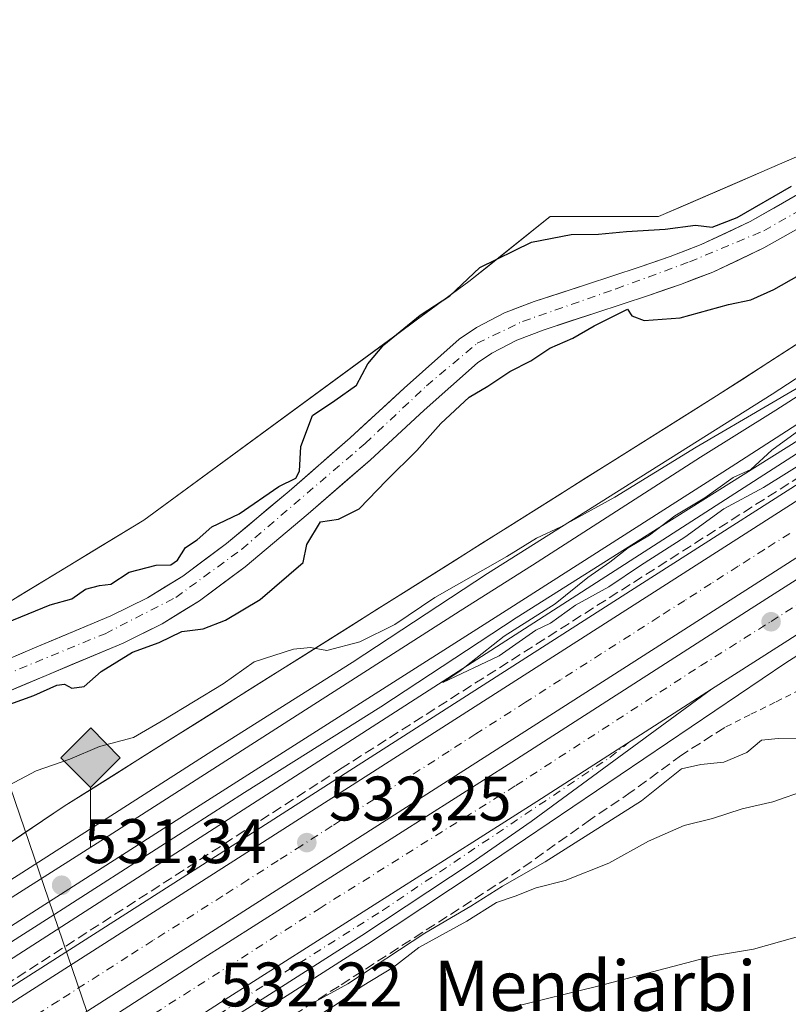
# Model space of a CAD drawing. Units: metres. Extents: x 562935 to 566360, y 4747227 to 4749573.
# Drawn here: x 565649 to 565771, y 4747663 to 4747820 of the extents above; entities that cross this region are included whole.
import ezdxf
from ezdxf.enums import TextEntityAlignment as Align

# ---------------------------------------------------------------- set-up
doc = ezdxf.new("R2010")
doc.units = ezdxf.units.M
doc.header["$MEASUREMENT"] = 0
for name, pattern in [('DGN Style 2', [1.648017, 0.98881, -0.659207]), ('DGN Style 3', [2.307223, 1.648017, -0.659207]), ('DGN Style 4', [2.638475, 1.318413, -0.659207, 0.001648, -0.659207])]:
    doc.linetypes.add(name, pattern=pattern)
for name, color, linetype, lineweight in [('Alambrada', 7, 'DGN Style 2', 0), ('Arbolado forestal CxS', 92, 'Continuous', 0), ('Arcén (en calzada doble)', 91, 'Continuous', 13), ('Carretera de calzada doble Cxs', 1, 'Continuous', 13), ('Carretera de calzada doble eje', 1, 'DGN Style 4', 0), ('Carretera de calzada única Cxs', 7, 'Continuous', 13), ('Carretera de calzada única eje', 7, 'DGN Style 4', 0), ('Corriente natural Cxs', 4, 'Continuous', 13), ('Corriente natural eje', 4, 'DGN Style 4', 0), ('Curva de nivel maestra', 30, 'Continuous', 30), ('Curva de nivel normal', 30, 'Continuous', 0), ('Ferrocarril', 4, 'Continuous', 0), ('Ferrocarril eje', 151, 'Continuous', 13), ('Núcleo urbano CxS', 7, 'Continuous', 0), ('Obra de contención lineal', 1, 'DGN Style 3', 13), ('Prado CxS', 92, 'Continuous', 0), ('Punto de cota en terreno', 7, 'Continuous', 0), ('Punto kilométrico de ferrocarril', 7, 'Continuous', 0), ('Rótulo de punto de cota en terreno', 7, 'Continuous', 0), ('Suelo desnudo CxS', 253, 'Continuous', 0), ('Tendido', 6, 'Continuous', 0), ('Texto cartográfico', 7, 'Continuous', 0)]:
    doc.layers.add(name, color=color, linetype=linetype, lineweight=lineweight)
doc.styles.add('Style-Arial', font='txt')

# ---------------------------------------------------------------- blocks, each defined once
blk = doc.blocks.new('*U14')
at = {"layer": 'Arbolado forestal CxS', "color": 92, "linetype": 'Continuous', "lineweight": 0}
for points in [[(565648.3186, 4747727.5222, 526.1443), (565652.3524, 4747729.9712, 526.0367), (565656.3863, 4747732.4203, 525.975), (565660.4202, 4747734.8694, 525.8873), (565664.454, 4747737.3184, 525.8159), (565668.4879, 4747739.7675, 525.7176), (565672.4774, 4747742.6931, 525.6902), (565676.4669, 4747745.6186, 525.8137), (565680.4564, 4747748.5442, 525.7586), (565684.4459, 4747751.4697, 525.6619), (565688.4354, 4747754.3953, 525.4864), (565692.4249, 4747757.3208, 525.3732), (565696.4143, 4747760.2464, 525.2415), (565700.4038, 4747763.1719, 525.2427), (565704.3933, 4747766.0975, 525.2429), (565708.3828, 4747769.023, 525.1221), (565712.3723, 4747771.9486, 525.1789), (565716.3618, 4747774.8741, 525.1212), (565720.3513, 4747777.7997, 525.1679), (565723.5928, 4747780.3928, 525.1863), (565726.8344, 4747782.9859, 525.5612), (565730.0759, 4747785.579, 525.8341), (565733.3175, 4747788.1721, 526.0941), (565737.6395, 4747788.172, 526.0024), (565741.9614, 4747788.1719, 526.0122), (565746.2833, 4747788.1718, 526.0654), (565750.6053, 4747788.1717, 526.1582), (565754.9271, 4747790.0445, 526.1993), (565759.249, 4747791.9174, 526.1481), (565763.5708, 4747793.7902, 526.0642), (565767.8926, 4747795.663, 525.9925), (565772.2145, 4747797.5359, 526.0771)], [(565772.7401, 4747791.6701, 525.0554), (565768.9801, 4747789.5301, 524.9579), (565765.2201, 4747787.3901, 525.1323), (565761.3001, 4747785.5451, 524.9707), (565757.3801, 4747783.7001, 524.4838), (565754.9201, 4747782.7651, 524.2327), (565752.4601, 4747781.8301, 524.1453), (565749.9751, 4747780.9651, 523.9986), (565747.4901, 4747780.1001, 523.8056), (565743.3001, 4747778.7301, 523.5343), (565739.1101, 4747777.3601, 523.312), (565734.9201, 4747775.9851, 523.3579), (565730.7301, 4747774.6101, 523.4152), (565728.3801, 4747773.7051, 523.4889), (565726.0301, 4747772.8001, 523.6226), (565723.7901, 4747771.6551, 523.7136), (565721.5501, 4747770.5101, 523.6941), (565718.7901, 4747768.6001, 523.4955), (565715.8601, 4747766.0068, 523.4406), (565712.9302, 4747763.4134, 523.5213), (565710.0002, 4747760.8201, 523.8), (565707.1368, 4747758.1801, 523.7639), (565704.2735, 4747755.5401, 523.8424), (565701.4101, 4747752.9001, 523.9042), (565698.1535, 4747750.0601, 524.2838), (565694.8968, 4747747.2201, 524.7011), (565691.6402, 4747744.3801, 525.0942), (565688.3168, 4747741.6068, 525.6732), (565684.9935, 4747738.8334, 525.2708), (565681.6701, 4747736.0601, 524.9072), (565678.1801, 4747733.4551, 524.6556), (565674.6901, 4747730.8501, 524.5349), (565671.8901, 4747729.1251, 524.3907), (565669.0901, 4747727.4001, 524.0418), (565666.1451, 4747725.9501, 523.955), (565663.2001, 4747724.5001, 523.8424), (565659.1534, 4747722.8001, 523.8338), (565655.1068, 4747721.1001, 524.1188), (565651.0601, 4747719.4001, 524.129), (565647.9701, 4747718.0901, 523.9103)], [(565646.6769, 4747712.3801, 523.8784), (565649.7935, 4747713.7001, 524.0702), (565652.9102, 4747715.0201, 524.0139), (565657.0002, 4747716.7401, 523.6835), (565661.0901, 4747718.4601, 523.6122), (565665.1801, 4747720.1801, 523.7567), (565668.2851, 4747721.7101, 523.6744), (565671.3901, 4747723.2401, 523.9231), (565674.3801, 4747725.0801, 523.9089), (565677.3701, 4747726.9201, 523.6064), (565680.9951, 4747729.6251, 523.6941), (565684.6201, 4747732.3301, 523.6226), (565687.9868, 4747735.1401, 523.8451), (565691.3534, 4747737.9501, 523.6447), (565694.7201, 4747740.7601, 523.7874), (565698.0101, 4747743.6268, 523.5007), (565701.3001, 4747746.4934, 523.3229), (565704.5901, 4747749.3601, 523.2478), (565707.4568, 4747752.0068, 522.9619), (565710.3234, 4747754.6534, 523.3998), (565713.1901, 4747757.3001, 523.3639), (565716.0368, 4747759.8168, 523.5377), (565718.8834, 4747762.3334, 523.4029), (565721.7301, 4747764.8501, 523.4823), (565724.0001, 4747766.4201, 523.5552), (565727.9701, 4747768.4601, 523.885), (565732.3201, 4747770.1301, 523.9502), (565736.4551, 4747771.4851, 523.8791), (565740.5901, 4747772.8401, 523.8055), (565744.8001, 4747774.2201, 523.7541), (565749.0101, 4747775.6001, 523.515), (565751.5501, 4747776.4801, 523.3192), (565754.0901, 4747777.3601, 523.1671), (565756.6651, 4747778.3401, 523.3554), (565759.2401, 4747779.3201, 523.5419), (565763.3251, 4747781.2451, 523.5044), (565767.4101, 4747783.1701, 523.3144), (565771.2801, 4747785.3701, 523.6058), (565775.1501, 4747787.5701, 523.3216)], [(565772.4037, 4747767.6719, 527.6683), (565768.2082, 4747764.9727, 527.6994), (565764.0126, 4747762.2735, 528.2318), (565759.8171, 4747759.5743, 528.014), (565755.6562, 4747756.9578, 527.738), (565751.4953, 4747754.3413, 527.3658), (565747.3345, 4747751.7248, 527.3992), (565743.1736, 4747749.1083, 527.6068), (565739.0127, 4747746.4919, 527.8004), (565734.8518, 4747743.8754, 528.016), (565730.6909, 4747741.2589, 528.0601), (565726.5301, 4747738.6424, 528.2156), (565722.3692, 4747736.0259, 527.9859), (565718.2083, 4747733.4094, 528.0597), (565714.0474, 4747730.7929, 528.0734), (565709.8865, 4747728.1764, 528.093), (565705.7257, 4747725.56, 528.1393), (565701.5648, 4747722.9435, 528.5619), (565697.4039, 4747720.327, 528.9339), (565693.243, 4747717.7105, 529.6027), (565689.0821, 4747715.094, 529.7348), (565684.9213, 4747712.4775, 530.247), (565680.7604, 4747709.861, 529.9549), (565676.5995, 4747707.2445, 529.9124), (565672.4386, 4747704.6281, 530.0021), (565668.2777, 4747702.0116, 530.6126), (565664.1169, 4747699.3951, 530.81), (565659.956, 4747696.7786, 531.29), (565655.7951, 4747694.1621, 531.3643), (565652.3799, 4747691.8691, 531.6021), (565648.9647, 4747689.5761, 531.3728), (565645.5495, 4747687.2831, 531.3027)]]:
    blk.add_polyline3d(points, dxfattribs=at)
blk = doc.blocks.new('5PATER')
at = {"layer": 'Suelo desnudo CxS', "linetype": 'Continuous', "lineweight": 0}
h = blk.add_hatch(color=51, dxfattribs=at)
edge = h.paths.add_edge_path()
edge.add_ellipse((0, 0), major_axis=(-0.11, -0.111), ratio=0.999422, start_angle=0, end_angle=360)
blk = doc.blocks.new('5HITFE')
at = {"layer": 'Corriente natural Cxs', "linetype": 'Continuous', "lineweight": 0}
blk.add_hatch(color=2, dxfattribs=at).paths.add_polyline_path([(0, 0.955), (-0.475, 1.43), (0, 1.905), (0.005, 1.91), (0.475, 1.43)])
at = {"layer": 'Corriente natural Cxs', "color": 4, "linetype": 'Continuous', "lineweight": 0}
blk.add_line((0, 0.955), (-0.475, 1.43), dxfattribs=at)
at = {"layer": 'Corriente natural Cxs', "color": 7, "linetype": 'Continuous', "lineweight": 0}
blk.add_line((0, 0.955), (0, 0), dxfattribs=at)
at = {"layer": 'Corriente natural Cxs', "color": 7, "linetype": 'Continuous', "lineweight": 0, "flags": 128}
blk.add_lwpolyline([(0, 0.955), (0.475, 1.43), (0.005, 1.91), (0, 1.905), (-0.475, 1.43)], close=True, dxfattribs=at)

msp = doc.modelspace()

# ---------------------------------------------------------------- linework, layer by layer
at = {"layer": 'Alambrada', "color": 7, "linetype": 'DGN Style 2', "lineweight": 0}
msp.add_polyline3d([(565773.1801, 4747712.7301, 536.953), (565769.1667, 4747710.7267, 536.6519), (565765.1533, 4747708.7233, 536.9305), (565761.1401, 4747706.7201, 536.8925)], dxfattribs=at)
at = {"layer": 'Arbolado forestal CxS', "color": 92, "linetype": 'Continuous', "lineweight": 0}
for points in [[(565955.2949, 4747884.3945, 529.0769), (565943.4887, 4747876.9585, 528.9845), (565885.7463, 4747840.5905, 528.4266), (565885.6833, 4747840.5503, 528.4323), (565759.8171, 4747759.5743, 528.014), (565655.7951, 4747694.1621, 531.3643), (565645.5495, 4747687.2831, 531.3027)], [(565394.7793, 4747869.0117, 527.9831), (565422.5071, 4747868.3849, 527.6747), (565453.4921, 4747853.4257, 527.5803), (565499.4355, 4747829.9187, 527.6177), (565533.6255, 4747800.0011, 527.1501), (565547.5145, 4747776.4943, 526.8637), (565554.9937, 4747764.7413, 526.9095), (565565.0273, 4747752.3095, 527.4371), (565572.5423, 4747745.8193, 527.4658), (565580.3215, 4747737.1755, 526.7602), (565598.4729, 4747721.6163, 526.291), (565620.9467, 4747719.0229, 526.1756), (565644.2847, 4747725.0731, 526.0602), (565668.4879, 4747739.7675, 525.7176), (565720.3513, 4747777.7997, 525.1679), (565733.3175, 4747788.1721, 526.0941), (565750.6053, 4747788.1717, 526.1582), (565776.5363, 4747799.4087, 525.9574), (565801.6035, 4747818.4245, 526.2312), (565831.0425, 4747837.8715, 526.2049), (565839.6435, 4747842.4583, 526.2818), (565851.6285, 4747849.0941, 526.2534), (565861.0996, 4747855.0809, 526.0296), (565888.8001, 4747869.3201, 525.1371)], [(565772.7401, 4747791.6701, 525.0554), (565768.9801, 4747789.5301, 524.9579), (565765.2201, 4747787.3901, 525.1323), (565761.3001, 4747785.5451, 524.9707), (565757.3801, 4747783.7001, 524.4838), (565754.9201, 4747782.7651, 524.2327), (565752.4601, 4747781.8301, 524.1453), (565749.9751, 4747780.9651, 523.9986), (565747.4901, 4747780.1001, 523.8056), (565743.3001, 4747778.7301, 523.5343), (565739.1101, 4747777.3601, 523.312), (565734.9201, 4747775.9851, 523.3579), (565730.7301, 4747774.6101, 523.4152), (565728.3801, 4747773.7051, 523.4889), (565726.0301, 4747772.8001, 523.6226), (565723.7901, 4747771.6551, 523.7136), (565721.5501, 4747770.5101, 523.6941), (565718.7901, 4747768.6001, 523.4955), (565715.8601, 4747766.0068, 523.4406), (565712.9302, 4747763.4134, 523.5213), (565710.0002, 4747760.8201, 523.8), (565707.1368, 4747758.1801, 523.7639), (565704.2735, 4747755.5401, 523.8424), (565701.4101, 4747752.9001, 523.9042), (565698.1535, 4747750.0601, 524.2838), (565694.8968, 4747747.2201, 524.7011), (565691.6402, 4747744.3801, 525.0942), (565688.3168, 4747741.6068, 525.6732), (565684.9935, 4747738.8334, 525.2708), (565681.6701, 4747736.0601, 524.9072), (565678.1801, 4747733.4551, 524.6556), (565674.6901, 4747730.8501, 524.5349), (565671.8901, 4747729.1251, 524.3907), (565669.0901, 4747727.4001, 524.0418), (565666.1451, 4747725.9501, 523.955), (565663.2001, 4747724.5001, 523.8424), (565659.1534, 4747722.8001, 523.8338), (565655.1068, 4747721.1001, 524.1188), (565651.0601, 4747719.4001, 524.129), (565647.9701, 4747718.0901, 523.9103)], [(565646.6769, 4747712.3801, 523.8784), (565649.7935, 4747713.7001, 524.0702), (565652.9102, 4747715.0201, 524.0139), (565657.0002, 4747716.7401, 523.6835), (565661.0901, 4747718.4601, 523.6122), (565665.1801, 4747720.1801, 523.7567), (565668.2851, 4747721.7101, 523.6744), (565671.3901, 4747723.2401, 523.9231), (565674.3801, 4747725.0801, 523.9089), (565677.3701, 4747726.9201, 523.6064), (565680.9951, 4747729.6251, 523.6941), (565684.6201, 4747732.3301, 523.6226), (565687.9868, 4747735.1401, 523.8451), (565691.3534, 4747737.9501, 523.6447), (565694.7201, 4747740.7601, 523.7874), (565698.0101, 4747743.6268, 523.5007), (565701.3001, 4747746.4934, 523.3229), (565704.5901, 4747749.3601, 523.2478), (565707.4568, 4747752.0068, 522.9619), (565710.3234, 4747754.6534, 523.3998), (565713.1901, 4747757.3001, 523.3639), (565716.0368, 4747759.8168, 523.5377), (565718.8834, 4747762.3334, 523.4029), (565721.7301, 4747764.8501, 523.4823), (565724.0001, 4747766.4201, 523.5552), (565727.9701, 4747768.4601, 523.885), (565732.3201, 4747770.1301, 523.9502), (565736.4551, 4747771.4851, 523.8791), (565740.5901, 4747772.8401, 523.8055), (565744.8001, 4747774.2201, 523.7541), (565749.0101, 4747775.6001, 523.515), (565751.5501, 4747776.4801, 523.3192), (565754.0901, 4747777.3601, 523.1671), (565756.6651, 4747778.3401, 523.3554), (565759.2401, 4747779.3201, 523.5419), (565763.3251, 4747781.2451, 523.5044), (565767.4101, 4747783.1701, 523.3144), (565771.2801, 4747785.3701, 523.6058), (565775.1501, 4747787.5701, 523.3216)]]:
    msp.add_polyline3d(points, dxfattribs=at)
at = {"layer": 'Arcén (en calzada doble)', "color": 91, "linetype": 'Continuous', "lineweight": 13}
for points in [[(566035.8901, 4747913.9601, 530.2006), (565990.5101, 4747884.8401, 530.0633), (565935.5801, 4747849.8101, 530.4338), (565890.4601, 4747820.5701, 530.6351), (565873.5701, 4747809.9301, 530.711), (565836.8501, 4747786.4301, 531.1), (565822.1201, 4747777.0001, 531.3123), (565781.1001, 4747750.8401, 531.3894), (565747.4201, 4747729.3301, 531.7133), (565677.8301, 4747684.8301, 532.2169), (565625.0301, 4747651.1401, 532.8906)], [(566076.9401, 4747912.8901, 536.6559), (565829.6201, 4747754.4401, 533.3011), (565813.8301, 4747744.4001, 532.8988), (565770.8701, 4747717.0401, 532.3031), (565721.8001, 4747683.8401, 534.7837), (565704.1701, 4747672.1801, 534.9323), (565689.4201, 4747662.7501, 535.0699), (565658.4801, 4747643.0901, 534.8142), (565627.5301, 4747622.8501, 535.0746), (565589.9801, 4747597.8001, 536.3352), (565570.5001, 4747583.8401, 533.1158), (565545.7601, 4747564.9001, 538.2045), (565523.7801, 4747548.1901, 537.3345), (565496.2301, 4747526.7901, 537.5335), (565476.3501, 4747510.7701, 536.6436), (565434.8901, 4747475.6401, 536.9834), (565402.4201, 4747447.2101, 540.9009), (565388.8201, 4747435.4401, 542.117), (565378.0501, 4747427.0001, 542.6701), (565370.0701, 4747420.9101, 543.1945), (565345.5801, 4747404.1801, 544.6281)]]:
    msp.add_polyline3d(points, dxfattribs=at)
at = {"layer": 'Carretera de calzada doble Cxs', "color": 1, "linetype": 'Continuous', "lineweight": 13}
for points in [[(565586.6101, 4747623.1201, 532.834), (565587.6485, 4747623.7155, 532.7422), (565591.9801, 4747626.6501, 533.2544), (565626.2101, 4747649.3101, 532.9241), (565679.0101, 4747682.9901, 532.3712), (565748.5901, 4747727.4901, 532.0257), (565782.2701, 4747749.0001, 531.5422), (565823.3001, 4747775.1601, 531.3447), (565838.0301, 4747784.6001, 531.2233), (565874.7301, 4747808.1001, 531.0395), (565891.6301, 4747818.7301, 530.8857), (565936.7601, 4747847.9701, 530.7326), (565991.6901, 4747883.0101, 530.3775), (566037.0701, 4747912.1201, 530.2928), (566061.6001, 4747927.9001, 530.0245), (566156.8201, 4747988.4201, 529.6082), (566181.9101, 4748004.5001, 529.4132), (566248.3801, 4748045.3101, 529.0351), (566285.4701, 4748067.7501, 528.7454), (566323.3901, 4748089.9601, 528.5379), (566350.7787, 4748105.865, 528.4106)], [(566350.8633, 4748097.1178, 528.366), (566327.2201, 4748083.3901, 528.4139), (566289.3601, 4748061.2101, 528.5978), (566252.3401, 4748038.8101, 529.0697), (566185.9501, 4747998.0501, 529.6311), (566160.9101, 4747982.0001, 529.7702), (566065.7001, 4747921.4901, 530.1553), (566041.1801, 4747905.7201, 530.3158), (565995.7901, 4747876.6001, 530.5663), (565940.8801, 4747841.5701, 530.9275), (565895.7301, 4747812.3201, 531.1697), (565878.8101, 4747801.6701, 531.2475), (565842.1301, 4747778.1901, 531.4483), (565827.4001, 4747768.7501, 531.621), (565786.3601, 4747742.5801, 531.8077), (565752.6901, 4747721.0801, 531.9772), (565683.1101, 4747676.5801, 532.4441), (565630.3601, 4747642.9301, 532.8012), (565597.1001, 4747620.9401, 533.0405), (565587.7701, 4747614.4301, 533.9657)], [(565588.1901, 4747611.2901, 533.5827), (565614.7101, 4747629.0801, 532.8902), (565627.2501, 4747637.3001, 532.867), (565677.4701, 4747669.5901, 532.4576), (565727.1701, 4747701.1801, 532.2112), (565765.3401, 4747725.6901, 531.9157), (565808.3101, 4747753.0601, 531.699), (565824.0901, 4747763.1001, 531.6215), (566071.4101, 4747921.5401, 530.2031), (566118.9701, 4747951.8301, 529.9227), (566133.9001, 4747961.2901, 529.8371), (566166.9701, 4747982.0701, 529.688), (566183.7901, 4747992.9001, 529.6051), (566210.4401, 4748009.5501, 529.3472), (566277.2601, 4748050.2801, 528.6229), (566304.6801, 4748066.5801, 528.4642), (566333.6701, 4748083.5401, 528.3016), (566348.7801, 4748092.3601, 528.3721), (566350.8978, 4748093.5644, 528.39)], [(566212.9701, 4748002.3601, 529.2198), (566170.9601, 4747975.7901, 529.3912), (566137.8701, 4747955.0001, 529.7568), (566122.9601, 4747945.5501, 530.1007), (566075.4101, 4747915.2701, 532.5151), (565828.0901, 4747756.8301, 531.6613), (565812.3101, 4747746.7801, 531.5546), (565759.0601, 4747712.8101, 531.8802)], [(566075.4101, 4747915.2701, 532.5151), (565828.0901, 4747756.8301, 531.6613), (565812.3101, 4747746.7801, 531.5546), (565759.0601, 4747712.8101, 531.8802), (565731.1801, 4747694.9101, 532.1119), (565681.4801, 4747663.3201, 532.1718), (565631.3001, 4747631.0601, 532.8238), (565618.8201, 4747622.8801, 532.5886), (565591.1001, 4747604.2801, 533.1592), (565589.3001, 4747602.9901, 533.8274), (565588.7215, 4747607.3337, 533.0946), (565588.1901, 4747611.2901, 533.5827), (565614.7101, 4747629.0801, 532.8902), (565627.2501, 4747637.3001, 532.867), (565677.4701, 4747669.5901, 532.4576), (565727.1701, 4747701.1801, 532.2112), (565765.3401, 4747725.6901, 531.9157), (565808.3101, 4747753.0601, 531.699), (565824.0901, 4747763.1001, 531.6215), (566071.4101, 4747921.5401, 530.2031)], [(565626.2101, 4747649.3101, 532.9241), (565679.0101, 4747682.9901, 532.3712), (565748.5901, 4747727.4901, 532.0257), (565782.2701, 4747749.0001, 531.5422), (565823.3001, 4747775.1601, 531.3447), (565838.0301, 4747784.6001, 531.2233), (565874.7301, 4747808.1001, 531.0395), (565891.6301, 4747818.7301, 530.8857), (565936.7601, 4747847.9701, 530.7326), (565991.6901, 4747883.0101, 530.3775), (566037.0701, 4747912.1201, 530.2928)], [(566041.1801, 4747905.7201, 530.3158), (565995.7901, 4747876.6001, 530.5663), (565940.8801, 4747841.5701, 530.9275), (565895.7301, 4747812.3201, 531.1697), (565878.8101, 4747801.6701, 531.2475), (565842.1301, 4747778.1901, 531.4483), (565827.4001, 4747768.7501, 531.621), (565786.3601, 4747742.5801, 531.8077), (565752.6901, 4747721.0801, 531.9772), (565683.1101, 4747676.5801, 532.4441), (565630.3601, 4747642.9301, 532.8012)], [(565589.3001, 4747602.9901, 533.8274), (565591.1001, 4747604.2801, 533.1592), (565618.8201, 4747622.8801, 532.5886), (565631.3001, 4747631.0601, 532.8238), (565681.4801, 4747663.3201, 532.1718), (565731.1801, 4747694.9101, 532.1119), (565759.0601, 4747712.8101, 531.8802)]]:
    msp.add_polyline3d(points, dxfattribs=at)
at = {"layer": 'Carretera de calzada doble eje', "color": 1, "linetype": 'DGN Style 4', "lineweight": 0}
for points in [[(565768.5401, 4747723.6361, 531.7309), (565799.0201, 4747742.8861, 531.5127), (565820.9701, 4747756.5561, 531.4165), (565836.0401, 4747765.6061, 533.7388), (565848.4401, 4747773.5461, 531.2164), (565855.2501, 4747777.9161, 531.172), (565880.1601, 4747793.8661, 531.0714), (565886.1901, 4747797.7361, 531.0081), (565893.2101, 4747802.2261, 530.9718), (565900.2201, 4747806.7261, 530.9345), (565907.4601, 4747811.3661, 530.8715), (565914.7001, 4747815.9961, 530.8796), (565927.0001, 4747823.8761, 530.7995), (565933.1601, 4747827.8161, 530.7378), (565939.3101, 4747831.7661, 530.7357), (565947.4901, 4747836.9961, 530.6674), (565964.6901, 4747848.0261, 531.1841), (565981.1401, 4747858.5561, 530.4797), (565988.5501, 4747863.3061, 530.4515), (565995.9701, 4747868.0661, 530.4066), (566013.9801, 4747879.5961, 533.8795)], [(565771.5101, 4747737.6661, 531.6187), (565767.4901, 4747735.1061, 531.7124), (565763.2801, 4747732.4161, 531.6748), (565758.9801, 4747729.6661, 531.7678), (565754.7701, 4747726.9761, 531.7595), (565750.6501, 4747724.3461, 532.0488), (565746.1001, 4747721.4361, 532.5638), (565734.9401, 4747714.3061, 532.0285), (565729.3601, 4747710.7361, 531.9878), (565721.4601, 4747705.6861, 532.0134), (565717.1901, 4747702.9461, 531.9996), (565707.4601, 4747696.7261, 532.0551), (565702.1501, 4747693.3361, 532.118), (565698.5301, 4747691.0161, 532.1676), (565693.6701, 4747687.9061, 532.1875), (565689.9101, 4747685.5061, 532.2746), (565685.0501, 4747682.3961, 532.2599), (565681.0701, 4747679.8461, 532.3513), (565669.9101, 4747672.7261, 532.4322), (565665.9501, 4747670.2061, 532.5246), (565654.8501, 4747663.1261, 533.4638), (565650.3701, 4747660.2661, 533.5821)], [(565588.7215, 4747607.3337, 533.0946), (565628.8101, 4747634.3861, 532.6137), (565656.3301, 4747652.2961, 532.4453), (565696.4301, 4747677.8161, 532.1959), (565727.8101, 4747697.4461, 531.9433), (565757.2601, 4747716.5161, 531.852), (565768.5401, 4747723.6361, 531.7309)]]:
    msp.add_polyline3d(points, dxfattribs=at)
at = {"layer": 'Carretera de calzada única Cxs', "color": 7, "linetype": 'Continuous', "lineweight": 13}
msp.add_polyline3d([(565589.7401, 4747599.6401, 535.3273), (565589.57, 4747600.9701, 534.6398), (565589.5693, 4747600.9755, 534.637), (565589.5613, 4747601.0358, 534.6068), (565589.3001, 4747602.9901, 533.8274), (565591.1001, 4747604.2801, 533.1592), (565618.8201, 4747622.8801, 532.5886), (565631.3001, 4747631.0601, 532.8238), (565681.4801, 4747663.3201, 532.1718), (565731.1801, 4747694.9101, 532.1119), (565759.0601, 4747712.8101, 531.8802), (565730.2501, 4747691.7301, 532.8088), (565720.8801, 4747685.2101, 533.4035), (565703.2601, 4747673.5701, 533.3136), (565688.5301, 4747664.1401, 533.6589), (565657.5901, 4747644.4701, 533.5404), (565626.6201, 4747624.2301, 533.9877)], close=True, dxfattribs=at)
for points in [[(565589.3001, 4747602.9901, 533.8274), (565591.1001, 4747604.2801, 533.1592), (565618.8201, 4747622.8801, 532.5886), (565631.3001, 4747631.0601, 532.8238), (565681.4801, 4747663.3201, 532.1718), (565731.1801, 4747694.9101, 532.1119), (565759.0601, 4747712.8101, 531.8802)], [(565759.0601, 4747712.8101, 531.8802), (565730.2501, 4747691.7301, 532.8088), (565720.8801, 4747685.2101, 533.4035), (565703.2601, 4747673.5701, 533.3136), (565688.5301, 4747664.1401, 533.6589), (565657.5901, 4747644.4701, 533.5404), (565626.6201, 4747624.2301, 533.9877), (565589.7401, 4747599.6401, 535.3273)]]:
    msp.add_polyline3d(points, dxfattribs=at)
at = {"layer": 'Carretera de calzada única eje', "color": 7, "linetype": 'DGN Style 4', "lineweight": 0}
msp.add_polyline3d([(565589.5613, 4747601.0358, 534.6068), (565604.5201, 4747611.4861, 533.1436), (565630.6401, 4747628.7561, 533.2352), (565652.8701, 4747642.9961, 532.5613), (565684.0101, 4747663.2961, 532.4801), (565706.5701, 4747677.5461, 532.1028), (565742.8301, 4747701.9461, 532.2095), (565745.7559, 4747704.2683, 532.0175)], dxfattribs=at)
at = {"layer": 'Corriente natural Cxs', "color": 4, "linetype": 'Continuous', "lineweight": 13}
for points in [[(565641.7901, 4747715.4701, 524.2321), (565651.0601, 4747719.4001, 524.129), (565663.2001, 4747724.5001, 523.8424), (565669.0901, 4747727.4001, 524.0418), (565674.6901, 4747730.8501, 524.5349), (565681.6701, 4747736.0601, 524.9072), (565691.6401, 4747744.3801, 525.0942), (565701.4101, 4747752.9001, 523.9042), (565710.0001, 4747760.8201, 523.8), (565718.7901, 4747768.6001, 523.4955), (565721.5501, 4747770.5101, 523.6941), (565726.0301, 4747772.8001, 523.6226), (565730.7301, 4747774.6101, 523.4152), (565739.1101, 4747777.3601, 523.312), (565747.4901, 4747780.1001, 523.8056), (565752.4601, 4747781.8301, 524.1453), (565757.3801, 4747783.7001, 524.4838), (565765.2201, 4747787.3901, 525.1323), (565772.7401, 4747791.6701, 525.0554)], [(565641.7901, 4747715.4701, 524.2321), (565651.0601, 4747719.4001, 524.129), (565663.2001, 4747724.5001, 523.8424), (565669.0901, 4747727.4001, 524.0418), (565674.6901, 4747730.8501, 524.5349), (565681.6701, 4747736.0601, 524.9072), (565691.6401, 4747744.3801, 525.0942), (565701.4101, 4747752.9001, 523.9042), (565710.0001, 4747760.8201, 523.8), (565718.7901, 4747768.6001, 523.4955), (565721.5501, 4747770.5101, 523.6941), (565726.0301, 4747772.8001, 523.6226), (565730.7301, 4747774.6101, 523.4152), (565739.1101, 4747777.3601, 523.312), (565747.4901, 4747780.1001, 523.8056), (565752.4601, 4747781.8301, 524.1453), (565757.3801, 4747783.7001, 524.4838), (565765.2201, 4747787.3901, 525.1323), (565772.7401, 4747791.6701, 525.0554)], [(565775.1501, 4747787.5701, 523.3216), (565767.4101, 4747783.1701, 523.3144), (565759.2401, 4747779.3201, 523.5419), (565754.0901, 4747777.3601, 523.1671), (565749.0101, 4747775.6001, 523.515), (565740.5901, 4747772.8401, 523.8055), (565732.3201, 4747770.1301, 523.9502), (565727.9701, 4747768.4601, 523.885), (565724.0001, 4747766.4201, 523.5552), (565721.7301, 4747764.8501, 523.4823), (565713.1901, 4747757.3001, 523.3639), (565704.5901, 4747749.3601, 523.2478), (565694.7201, 4747740.7601, 523.7874), (565684.6201, 4747732.3301, 523.6226), (565677.3701, 4747726.9201, 523.6064), (565671.3901, 4747723.2401, 523.9231), (565665.1801, 4747720.1801, 523.7567), (565652.9101, 4747715.0201, 524.0139), (565643.5601, 4747711.0601, 523.8396)], [(565775.1501, 4747787.5701, 523.3216), (565767.4101, 4747783.1701, 523.3144), (565759.2401, 4747779.3201, 523.5419), (565754.0901, 4747777.3601, 523.1671), (565749.0101, 4747775.6001, 523.515), (565740.5901, 4747772.8401, 523.8055), (565732.3201, 4747770.1301, 523.9502), (565727.9701, 4747768.4601, 523.885), (565724.0001, 4747766.4201, 523.5552), (565721.7301, 4747764.8501, 523.4823), (565713.1901, 4747757.3001, 523.3639), (565704.5901, 4747749.3601, 523.2478), (565694.7201, 4747740.7601, 523.7874), (565684.6201, 4747732.3301, 523.6226), (565677.3701, 4747726.9201, 523.6064), (565671.3901, 4747723.2401, 523.9231), (565665.1801, 4747720.1801, 523.7567), (565652.9101, 4747715.0201, 524.0139), (565643.5601, 4747711.0601, 523.8396)]]:
    msp.add_polyline3d(points, dxfattribs=at)
at = {"layer": 'Corriente natural eje', "color": 4, "linetype": 'DGN Style 4', "lineweight": 0}
msp.add_polyline3d([(565573.8904, 4747716.2969, 524.3948), (565585.2801, 4747710.0001, 524.1567), (565596.5701, 4747706.7001, 524.0553), (565605.4001, 4747705.0101, 524.1568), (565615.0901, 4747705.7101, 524.2727), (565627.4401, 4747708.4001, 524.0616), (565638.5201, 4747711.8901, 523.7094), (565662.2901, 4747721.6701, 523.4464), (565673.5801, 4747727.4601, 523.8981), (565684.1201, 4747735.1501, 524.3504), (565703.7801, 4747751.9901, 523.3608), (565713.5701, 4747761.1801, 523.3887), (565721.6601, 4747767.9701, 523.2615), (565728.9001, 4747771.4601, 523.6095), (565743.8101, 4747776.6501, 523.2944), (565755.5201, 4747780.9501, 523.7986), (565767.3801, 4747785.9101, 524.2081), (565780.1601, 4747793.1901, 523.9161)], dxfattribs=at)
at = {"layer": 'Curva de nivel maestra', "color": 30, "linetype": 'Continuous', "lineweight": 30, "elevation": 525, "flags": 128}
for points in [[(565645.3, 4747722.9001), (565653.55, 4747726.2701), (565656.98, 4747727.2201), (565659.15, 4747728.7401), (565661.39, 4747729.3701), (565663.22, 4747729.5501), (565666.15, 4747731.4601), (565670.46, 4747732.5801), (565672.8, 4747732.6601), (565673.85, 4747733.3901), (565675.13, 4747735.4101), (565677, 4747736.6301), (565679.33, 4747738.7001), (565683.67, 4747740.7901), (565690, 4747745.1201), (565692.74, 4747746.4601), (565693.33, 4747747.6001), (565693.54, 4747751.5001), (565695.36, 4747756.4801), (565698.97, 4747758.8301), (565702.42, 4747761.2801), (565704.23, 4747764.6701), (565706.75, 4747767.7001), (565712.54, 4747772.4501), (565717.29, 4747775.5601), (565722.07, 4747780.0701), (565730.33, 4747784.0701), (565736.67, 4747785.3301), (565741, 4747785.3501), (565745.49, 4747785.7701), (565751.64, 4747786.1401), (565756.49, 4747786.8001), (565759.12, 4747786.5001), (565763.13, 4747788.0501), (565771.78, 4747793.0201)], [(565643.82, 4747709.2501), (565650.94, 4747711.7901), (565654.62, 4747713.4801), (565655.84, 4747713.6401), (565657, 4747712.9701), (565658.97, 4747713.2401), (565661.67, 4747715.6301), (565666.67, 4747718.7001), (565670.93, 4747720.2601), (565674.54, 4747722.0401), (565677.95, 4747722.4201), (565681.5, 4747723.8101), (565687.06, 4747727.1401), (565693.89, 4747733.0001), (565694.47, 4747735.8701), (565696.64, 4747739.5201), (565699.54, 4747739.9501), (565702.82, 4747741.5901), (565707.18, 4747746.0701), (565712.02, 4747750.8501), (565715.86, 4747755.1901), (565720.4, 4747759.3701), (565723.33, 4747761.1501), (565726.89, 4747763.4701), (565730.24, 4747765.1901), (565733.23, 4747767.1701), (565736.91, 4747768.7701), (565740.31, 4747770.7501), (565745.63, 4747773.4001), (565746.35, 4747772.3501), (565748.28, 4747771.6201), (565754.06, 4747772.0101), (565761.74, 4747774.1501), (565765.33, 4747774.9001), (565769, 4747776.5601), (565773, 4747778.8501)]]:
    msp.add_lwpolyline(points, dxfattribs=at)
at = {"layer": 'Curva de nivel normal', "color": 30, "linetype": 'Continuous', "lineweight": 0, "flags": 128}
for points, elevation in [([(565779.9, 4747765), (565756.61, 4747751.4), (565743.62, 4747743.42), (565735, 4747738.68), (565731.11, 4747736.88), (565726.37, 4747733.96), (565714.89, 4747727.45), (565708.52, 4747723.14), (565702.96, 4747720.38), (565697.67, 4747719.01), (565695.09, 4747719.45), (565692.35, 4747719.18), (565686.09, 4747717.2), (565681.14, 4747713.68), (565671.66, 4747707.91), (565666.84, 4747705.14), (565661.42, 4747703.67), (565656.67, 4747701.67), (565651.33, 4747699.79), (565647, 4747697.53)], 530), ([(565774.67, 4747749.52), (565767.33, 4747744.98), (565761.03, 4747741.59), (565754.78, 4747737.05), (565747.7, 4747732.54), (565742.67, 4747729.14), (565737.33, 4747726.2), (565733.33, 4747723.37), (565731.01, 4747722.24), (565725.14, 4747718.12), (565716.17, 4747713.88), (565718.96, 4747715.76), (565725.96, 4747721.28), (565734.08, 4747726.43), (565739.31, 4747730.6), (565742.84, 4747733.06), (565745.74, 4747735.38), (565749.14, 4747737.38), (565753.17, 4747740.48), (565757.97, 4747743.34), (565762.49, 4747746.57), (565765.33, 4747747.82), (565768.67, 4747750.94), (565775.33, 4747755.76)], 530), ([(565694.92, 4747662.48), (565701, 4747665.86), (565713.33, 4747673.94), (565720.67, 4747678.2), (565725.67, 4747681.41), (565732.49, 4747685.27), (565747.88, 4747695.04), (565754.26, 4747700.1), (565757.33, 4747700.79), (565761, 4747701.18), (565764.67, 4747702.73), (565767, 4747704.69), (565769.67, 4747704.95), (565775, 4747704.91)], 535), ([(565696.56, 4747660.9), (565699.33, 4747662.65), (565703.33, 4747665.45), (565708.33, 4747668.48), (565712.33, 4747671.61), (565720, 4747675.81), (565724.76, 4747678.83), (565727.71, 4747679.82), (565731.09, 4747681.12), (565735.67, 4747682.32), (565742.67, 4747685.06), (565749, 4747688.61), (565754.67, 4747691.07), (565759.17, 4747692.19), (565763.93, 4747693.75), (565768.82, 4747694.85), (565774.32, 4747696.76)], 540), ([(565774.02, 4747673.69), (565765.73, 4747671.34), (565759.35, 4747670.28), (565740.89, 4747665.46), (565727.46, 4747662.18)], 545)]:
    msp.add_lwpolyline(points, dxfattribs=dict(at, elevation=elevation))
at = {"layer": 'Ferrocarril', "color": 4, "linetype": 'Continuous', "lineweight": 0}
for points in [[(565593.2874, 4747648.2024, 531.7928), (565618.8893, 4747664.3886, 531.5234), (565649.0342, 4747683.5334, 531.2422), (565680.0544, 4747703.437, 531.3225), (565701.7221, 4747717.0719, 530.6181), (565723.3085, 4747731.2509, 530.3409), (565746.329, 4747745.7848, 530.0945), (565768.7245, 4747759.8349, 531.2204), (565792.8528, 4747775.6027, 529.576), (565816.7939, 4747790.6456, 529.9251), (565838.8933, 4747804.8145, 529.5866), (565849.4338, 4747811.5501, 529.6937), (565860.6034, 4747818.6878, 529.8416), (565887.1532, 4747835.5061, 530.6224), (565913.8218, 4747852.756, 530.5714), (565920.1255, 4747856.7543, 530.4526), (565920.3001, 4747856.9088, 530.457), (565937.7427, 4747867.9319, 530.2218), (565955.2069, 4747878.9686, 530.5322), (565960.28, 4747882.1762, 530.0722), (565979.6409, 4747894.7659, 529.5869), (566000.3042, 4747907.9058, 528.9695), (566025.9278, 4747924.2116, 540.5301)], [(566030.4202, 4747917.1138, 536.006), (566004.8127, 4747900.8182, 529.2259), (565984.1843, 4747887.7007, 528.7759), (565964.8143, 4747875.105, 529.2478), (565941.2029, 4747860.1757, 529.2023), (565918.3525, 4747845.6826, 529.4024), (565891.6819, 4747828.4314, 529.2529), (565865.1126, 4747811.6006, 529.6353), (565853.7118, 4747804.3153, 529.6813), (565843.4217, 4747797.7397, 529.7805), (565821.2954, 4747783.5535, 530.0448), (565797.3852, 4747768.5302, 529.901), (565773.2544, 4747752.7608, 530.2089), (565750.8032, 4747738.6755, 530.3743), (565727.8567, 4747724.1886, 530.8604), (565706.2652, 4747710.0062, 530.8984), (565684.5595, 4747696.3472, 531.2431), (565653.5541, 4747676.453, 531.4211), (565623.3853, 4747657.2932, 531.6548)]]:
    msp.add_polyline3d(points, dxfattribs=at)
at = {"layer": 'Ferrocarril eje', "color": 151, "linetype": 'Continuous', "lineweight": 13}
for points in [[(566350.5634, 4748128.1285, 526.9591), (566350.55, 4748128.12, 526.9597), (566330.26, 4748115.12, 527.01), (566240.12, 4748057.72, 527.6687), (566152.82, 4748002.18, 529.1092), (566140.82, 4747994.21, 528.5258), (566124.66, 4747984.07, 528.3998), (566080.82, 4747956.01, 528.9407), (565971.4, 4747886.39, 529.1677), (565909.32, 4747846.53, 529.6995), (565850.7821, 4747809.2699, 529.5961), (565817.57, 4747788.13, 530.1658), (565796.98, 4747775.04, 529.7748), (565769.29, 4747757.32, 530.1604), (565757.29, 4747749.83, 530.1113), (565730.46, 4747732.6, 530.5627), (565718.93, 4747725.31, 530.4756), (565662.81, 4747689.38, 531.0582), (565633.89, 4747671.06, 531.3813), (565606.4, 4747653.35, 531.6108), (565583.9, 4747639.35, 531.6487), (565583.35, 4747638.99, 531.6822)], [(566062.83, 4747940.18, 528.9495), (565987.15, 4747891.84, 528.6932), (565975.53, 4747884.45, 528.8129), (565964.85, 4747877.66, 528.8223), (565922.33, 4747850.58, 529.1057), (565909.39, 4747842.12, 529.5834), (565884.06, 4747826.26, 529.2915), (565872.16, 4747818.49, 529.322), (565859.79, 4747810.51, 529.9568), (565852.7041, 4747806.0196, 529.5764), (565810.84, 4747779.49, 529.8033), (565792.23, 4747767.39, 529.8921), (565783.15, 4747761.77, 530.0394), (565762.18, 4747748.29, 530.1415), (565726.84, 4747725.74, 530.8016), (565676.86, 4747693.94, 531.3772), (565648.7, 4747675.92, 531.3044), (565633.2, 4747666.07, 531.6003), (565584.79, 4747635.1, 532.0547)]]:
    msp.add_polyline3d(points, dxfattribs=at)
at = {"layer": 'Núcleo urbano CxS', "color": 7, "linetype": 'Continuous', "lineweight": 0}
for points in [[(565320.3379, 4747481.3955, 537.6879), (565426.3986, 4747549.2684, 534.9878), (565426.4015, 4747549.2703, 534.9875), (565426.4046, 4747549.2722, 534.9871), (565426.5819, 4747549.3823, 534.9692), (565426.5847, 4747549.3841, 534.9689), (565426.5876, 4747549.3858, 534.9687), (565513.2477, 4747601.5001, 533.268), (565574.3191, 4747641.7143, 530.4823), (565587.7193, 4747650.5141, 531.1768), (565587.722, 4747650.5159, 531.1768), (565645.5495, 4747687.2831, 531.3027), (565655.7951, 4747694.1621, 531.3643), (565759.8171, 4747759.5743, 528.014), (565885.6833, 4747840.5503, 528.4323), (565885.7463, 4747840.5905, 528.4266), (565943.4887, 4747876.9585, 528.9845), (565955.2949, 4747884.3945, 529.0769), (565973.5267, 4747904.9195, 530.366), (566003.5539, 4747938.7235, 527.5545), (566350.2858, 4748156.8184, 526.2744)], [(566350.6942, 4748114.6019, 526.7349), (566289.2503, 4748077.4469, 527.0477), (566092.7969, 4747954.7461, 528.1391), (565797.7859, 4747766.5609, 529.8826), (565574.5431, 4747623.0241, 532.164), (565346.0089, 4747480.1489, 534.5166), (565242.1597, 4747414.0029, 535.7037), (565047.3599, 4747290.9715, 536.6481), (564973.6537, 4747246.1388, 536.9825)], [(566350.6942, 4748114.6019, 526.7349), (566289.2503, 4748077.4469, 527.0477), (566092.7969, 4747954.7461, 528.1391), (565797.7859, 4747766.5609, 529.8826), (565574.5431, 4747623.0241, 532.164), (565346.0089, 4747480.1489, 534.5166), (565242.1597, 4747414.0029, 535.7037), (565047.3599, 4747290.9715, 536.6481), (564973.6537, 4747246.1388, 536.9825)], [(566092.7969, 4747954.7461, 528.1391), (565797.7859, 4747766.5609, 529.8826), (565574.5431, 4747623.0241, 532.164), (565346.0089, 4747480.1489, 534.5166)], [(565346.0089, 4747480.1489, 534.5166), (565574.5431, 4747623.0241, 532.164), (565797.7859, 4747766.5609, 529.8826), (566092.7969, 4747954.7461, 528.1391)], [(565955.2949, 4747884.3945, 529.0769), (565943.4887, 4747876.9585, 528.9845), (565885.7463, 4747840.5905, 528.4266), (565885.6833, 4747840.5503, 528.4323), (565759.8171, 4747759.5743, 528.014), (565655.7951, 4747694.1621, 531.3643), (565645.5495, 4747687.2831, 531.3027)]]:
    msp.add_polyline3d(points, dxfattribs=at)
at = {"layer": 'Obra de contención lineal', "color": 1, "linetype": 'DGN Style 3', "lineweight": 13}
for points in [[(566350.6201, 4748108.9201, 528.1048), (566267.5601, 4748060.5001, 528.4057), (566195.1301, 4748016.2201, 529.6282), (566158.2301, 4747993.3101, 529.4541), (566128.7701, 4747974.4301, 529.7957), (566029.6001, 4747910.8101, 536.5148), (565959.1201, 4747865.9201, 530.477), (565863.6101, 4747804.4201, 530.908), (565827.8101, 4747781.5201, 530.9739), (565700.1001, 4747700.2601, 531.8139), (565641.2601, 4747662.3401, 532.8671), (565626.3801, 4747652.7101, 533.0122), (565597.1101, 4747633.5501, 533.1554), (565586.2101, 4747626.2601, 532.5033)], [(565761.1401, 4747706.7201, 536.8925), (565754.2301, 4747702.2901, 536.7012), (565746.2301, 4747696.4401, 537.6817), (565739.7601, 4747692.0501, 537.7191), (565728.5001, 4747684.0501, 539.6423), (565699.6201, 4747665.4801, 540.232), (565662.6001, 4747641.8901, 539.3502), (565633.5101, 4747623.1001, 540.3941), (565624.4601, 4747617.3601, 539.5853), (565614.2301, 4747610.8401, 537.8164), (565599.3501, 4747601.0001, 536.6234), (565590.7601, 4747595.3001, 537.9688)]]:
    msp.add_polyline3d(points, dxfattribs=at)
at = {"layer": 'Prado CxS', "color": 92, "linetype": 'Continuous', "lineweight": 0}
for points in [[(565792.3566, 4748025.1842, 526.2372), (565787.0155, 4747932.2103, 526.0868), (565786.9201, 4747930.5501, 526.0786), (565797.0501, 4747929.7301, 526.308), (565847.3901, 4747897.3801, 526.0894), (565875.6464, 4747878.2332, 525.9984), (565884.7757, 4747872.0471, 525.8626), (565888.8001, 4747869.3201, 525.1371), (565861.0996, 4747855.0809, 526.0296), (565851.6285, 4747849.0941, 526.2534), (565839.6435, 4747842.4583, 526.2818), (565831.0425, 4747837.8715, 526.2049), (565801.6035, 4747818.4245, 526.2312), (565776.5363, 4747799.4087, 525.9574), (565750.6053, 4747788.1717, 526.1582), (565733.3175, 4747788.1721, 526.0941), (565720.3513, 4747777.7997, 525.1679), (565668.4879, 4747739.7675, 525.7176), (565644.2847, 4747725.0731, 526.0602), (565620.9467, 4747719.0229, 526.1756), (565598.4729, 4747721.6163, 526.291), (565580.3215, 4747737.1755, 526.7602)], [(565394.7793, 4747869.0117, 527.9831), (565422.5071, 4747868.3849, 527.6747), (565453.4921, 4747853.4257, 527.5803), (565499.4355, 4747829.9187, 527.6177), (565533.6255, 4747800.0011, 527.1501), (565547.5145, 4747776.4943, 526.8637), (565554.9937, 4747764.7413, 526.9095), (565565.0273, 4747752.3095, 527.4371), (565572.5423, 4747745.8193, 527.4658), (565580.3215, 4747737.1755, 526.7602), (565598.4729, 4747721.6163, 526.291), (565620.9467, 4747719.0229, 526.1756), (565644.2847, 4747725.0731, 526.0602), (565668.4879, 4747739.7675, 525.7176), (565720.3513, 4747777.7997, 525.1679), (565733.3175, 4747788.1721, 526.0941), (565750.6053, 4747788.1717, 526.1582), (565776.5363, 4747799.4087, 525.9574), (565801.6035, 4747818.4245, 526.2312), (565831.0425, 4747837.8715, 526.2049), (565839.6435, 4747842.4583, 526.2818), (565851.6285, 4747849.0941, 526.2534), (565861.0996, 4747855.0809, 526.0296), (565888.8001, 4747869.3201, 525.1371)]]:
    msp.add_polyline3d(points, dxfattribs=at)
at = {"layer": 'Suelo desnudo CxS', "color": 253, "linetype": 'Continuous', "lineweight": 0}
for points in [[(565647.9701, 4747718.0901, 523.9103), (565651.0601, 4747719.4001, 524.129), (565655.1068, 4747721.1001, 524.1188), (565659.1534, 4747722.8001, 523.8338), (565663.2001, 4747724.5001, 523.8424), (565666.1451, 4747725.9501, 523.955), (565669.0901, 4747727.4001, 524.0418), (565671.8901, 4747729.1251, 524.3907), (565674.6901, 4747730.8501, 524.5349), (565678.1801, 4747733.4551, 524.6556), (565681.6701, 4747736.0601, 524.9072), (565684.9935, 4747738.8334, 525.2708), (565688.3168, 4747741.6068, 525.6732), (565691.6402, 4747744.3801, 525.0942), (565694.8968, 4747747.2201, 524.7011), (565698.1535, 4747750.0601, 524.2838), (565701.4101, 4747752.9001, 523.9042), (565704.2735, 4747755.5401, 523.8424), (565707.1368, 4747758.1801, 523.7639), (565710.0002, 4747760.8201, 523.8), (565712.9302, 4747763.4134, 523.5213), (565715.8601, 4747766.0068, 523.4406), (565718.7901, 4747768.6001, 523.4955), (565721.5501, 4747770.5101, 523.6941), (565723.7901, 4747771.6551, 523.7136), (565726.0301, 4747772.8001, 523.6226), (565728.3801, 4747773.7051, 523.4889), (565730.7301, 4747774.6101, 523.4152), (565734.9201, 4747775.9851, 523.3579), (565739.1101, 4747777.3601, 523.312), (565743.3001, 4747778.7301, 523.5343), (565747.4901, 4747780.1001, 523.8056), (565749.9751, 4747780.9651, 523.9986), (565752.4601, 4747781.8301, 524.1453), (565754.9201, 4747782.7651, 524.2327), (565757.3801, 4747783.7001, 524.4838), (565761.3001, 4747785.5451, 524.9707), (565765.2201, 4747787.3901, 525.1323), (565768.9801, 4747789.5301, 524.9579), (565772.7401, 4747791.6701, 525.0554)], [(565772.7401, 4747791.6701, 525.0554), (565768.9801, 4747789.5301, 524.9579), (565765.2201, 4747787.3901, 525.1323), (565761.3001, 4747785.5451, 524.9707), (565757.3801, 4747783.7001, 524.4838), (565754.9201, 4747782.7651, 524.2327), (565752.4601, 4747781.8301, 524.1453), (565749.9751, 4747780.9651, 523.9986), (565747.4901, 4747780.1001, 523.8056), (565743.3001, 4747778.7301, 523.5343), (565739.1101, 4747777.3601, 523.312), (565734.9201, 4747775.9851, 523.3579), (565730.7301, 4747774.6101, 523.4152), (565728.3801, 4747773.7051, 523.4889), (565726.0301, 4747772.8001, 523.6226), (565723.7901, 4747771.6551, 523.7136), (565721.5501, 4747770.5101, 523.6941), (565718.7901, 4747768.6001, 523.4955), (565715.8601, 4747766.0068, 523.4406), (565712.9302, 4747763.4134, 523.5213), (565710.0002, 4747760.8201, 523.8), (565707.1368, 4747758.1801, 523.7639), (565704.2735, 4747755.5401, 523.8424), (565701.4101, 4747752.9001, 523.9042), (565698.1535, 4747750.0601, 524.2838), (565694.8968, 4747747.2201, 524.7011), (565691.6402, 4747744.3801, 525.0942), (565688.3168, 4747741.6068, 525.6732), (565684.9935, 4747738.8334, 525.2708), (565681.6701, 4747736.0601, 524.9072), (565678.1801, 4747733.4551, 524.6556), (565674.6901, 4747730.8501, 524.5349), (565671.8901, 4747729.1251, 524.3907), (565669.0901, 4747727.4001, 524.0418), (565666.1451, 4747725.9501, 523.955), (565663.2001, 4747724.5001, 523.8424), (565659.1534, 4747722.8001, 523.8338), (565655.1068, 4747721.1001, 524.1188), (565651.0601, 4747719.4001, 524.129), (565647.9701, 4747718.0901, 523.9103)], [(565775.1501, 4747787.5701, 523.3216), (565771.2801, 4747785.3701, 523.6058), (565767.4101, 4747783.1701, 523.3144), (565763.3251, 4747781.2451, 523.5044), (565759.2401, 4747779.3201, 523.5419), (565756.6651, 4747778.3401, 523.3554), (565754.0901, 4747777.3601, 523.1671), (565751.5501, 4747776.4801, 523.3192), (565749.0101, 4747775.6001, 523.515), (565744.8001, 4747774.2201, 523.7541), (565740.5901, 4747772.8401, 523.8055), (565736.4551, 4747771.4851, 523.8791), (565732.3201, 4747770.1301, 523.9502), (565727.9701, 4747768.4601, 523.885), (565724.0001, 4747766.4201, 523.5552), (565721.7301, 4747764.8501, 523.4823), (565718.8834, 4747762.3334, 523.4029), (565716.0368, 4747759.8168, 523.5377), (565713.1901, 4747757.3001, 523.3639), (565710.3234, 4747754.6534, 523.3998), (565707.4568, 4747752.0068, 522.9619), (565704.5901, 4747749.3601, 523.2478), (565701.3001, 4747746.4934, 523.3229), (565698.0101, 4747743.6268, 523.5007), (565694.7201, 4747740.7601, 523.7874), (565691.3534, 4747737.9501, 523.6447), (565687.9868, 4747735.1401, 523.8451), (565684.6201, 4747732.3301, 523.6226), (565680.9951, 4747729.6251, 523.6941), (565677.3701, 4747726.9201, 523.6064), (565674.3801, 4747725.0801, 523.9089), (565671.3901, 4747723.2401, 523.9231), (565668.2851, 4747721.7101, 523.6744), (565665.1801, 4747720.1801, 523.7567), (565661.0901, 4747718.4601, 523.6122), (565657.0002, 4747716.7401, 523.6835), (565652.9102, 4747715.0201, 524.0139), (565649.7935, 4747713.7001, 524.0702), (565646.6769, 4747712.3801, 523.8784)], [(565646.6769, 4747712.3801, 523.8784), (565649.7935, 4747713.7001, 524.0702), (565652.9102, 4747715.0201, 524.0139), (565657.0002, 4747716.7401, 523.6835), (565661.0901, 4747718.4601, 523.6122), (565665.1801, 4747720.1801, 523.7567), (565668.2851, 4747721.7101, 523.6744), (565671.3901, 4747723.2401, 523.9231), (565674.3801, 4747725.0801, 523.9089), (565677.3701, 4747726.9201, 523.6064), (565680.9951, 4747729.6251, 523.6941), (565684.6201, 4747732.3301, 523.6226), (565687.9868, 4747735.1401, 523.8451), (565691.3534, 4747737.9501, 523.6447), (565694.7201, 4747740.7601, 523.7874), (565698.0101, 4747743.6268, 523.5007), (565701.3001, 4747746.4934, 523.3229), (565704.5901, 4747749.3601, 523.2478), (565707.4568, 4747752.0068, 522.9619), (565710.3234, 4747754.6534, 523.3998), (565713.1901, 4747757.3001, 523.3639), (565716.0368, 4747759.8168, 523.5377), (565718.8834, 4747762.3334, 523.4029), (565721.7301, 4747764.8501, 523.4823), (565724.0001, 4747766.4201, 523.5552), (565727.9701, 4747768.4601, 523.885), (565732.3201, 4747770.1301, 523.9502), (565736.4551, 4747771.4851, 523.8791), (565740.5901, 4747772.8401, 523.8055), (565744.8001, 4747774.2201, 523.7541), (565749.0101, 4747775.6001, 523.515), (565751.5501, 4747776.4801, 523.3192), (565754.0901, 4747777.3601, 523.1671), (565756.6651, 4747778.3401, 523.3554), (565759.2401, 4747779.3201, 523.5419), (565763.3251, 4747781.2451, 523.5044), (565767.4101, 4747783.1701, 523.3144), (565771.2801, 4747785.3701, 523.6058), (565775.1501, 4747787.5701, 523.3216)]]:
    msp.add_polyline3d(points, dxfattribs=at)
at = {"layer": 'Tendido', "color": 6, "linetype": 'Continuous', "lineweight": 0}
msp.add_polyline3d([(565608.07, 4747812.72, 531.1086), (565637.89, 4747724.17, 531.5837), (565688.54, 4747576.05, 562.566), (565688.6423, 4747553.0685, 557.2122)], dxfattribs=at)

# ---------------------------------------------------------------- block references
at = {"layer": 'Arbolado forestal CxS', "color": 92, "linetype": 'Continuous', "lineweight": 0}
msp.add_blockref('*U14', (0, 0), dxfattribs=at)
at = {"layer": 'Punto de cota en terreno', "color": 7, "linetype": 'Continuous', "lineweight": 0, "xscale": 10, "yscale": 10, "zscale": 10}
for p in [(565768.54, 4747723.57, 531.75), (565694.48, 4747688.36, 532.25), (565655.37, 4747681.56, 531.34)]:
    msp.add_blockref('5PATER', p, dxfattribs=at)
at = {"layer": 'Punto kilométrico de ferrocarril', "color": 7, "linetype": 'Continuous', "lineweight": 0, "xscale": 10, "yscale": 10, "zscale": 10}
msp.add_blockref('5HITFE', (565659.965, 4747687.5778, 531.0729), dxfattribs=at)

# ---------------------------------------------------------------- texts
at = {"layer": 'Rótulo de punto de cota en terreno', "color": 7, "linetype": 'Continuous', "lineweight": 0, "style": 'Style-Arial'}
for s, p in [('532,25', (565698.0078, 4747691.8878)), ('531,34', (565658.8978, 4747685.0878)), ('532,22', (565680.5978, 4747662.2378))]:
    msp.add_text(s, height=7, dxfattribs=at).set_placement(p)
at = {"layer": 'Texto cartográfico', "color": 7, "linetype": 'Continuous', "lineweight": 0, "style": 'Style-Arial'}
msp.add_text('Mendiarbi', height=8, dxfattribs=at).set_placement((565740.4481, 4747665.5201), align=Align.MIDDLE_CENTER)

doc.saveas('drawing.dxf')
